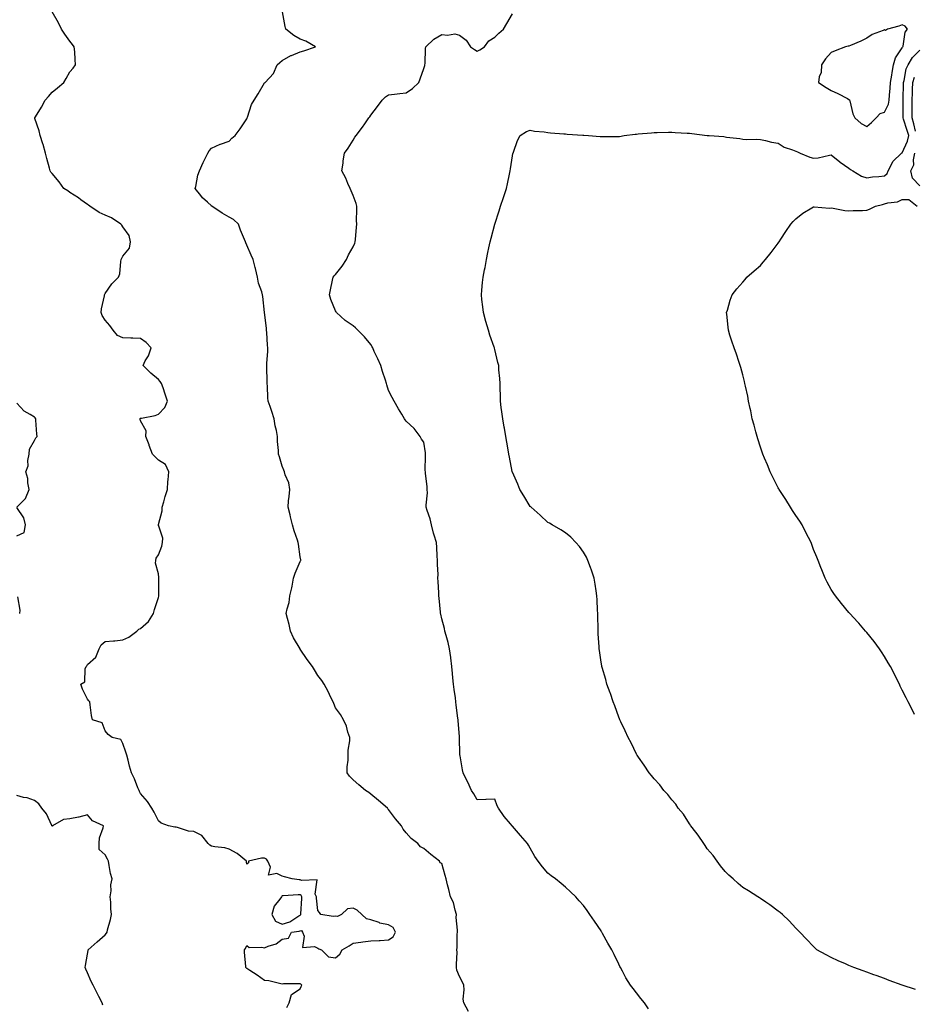
# Model space of a CAD drawing. Units: inches. Extents: x 944723 to 947363, y 7377098 to 7379738.
# Drawn here: x 946290 to 946795, y 7378791 to 7379347 of the extents above; entities that cross this region are included whole.
import ezdxf

# ---------------------------------------------------------------- set-up
doc = ezdxf.new("R2010")
doc.units = ezdxf.units.IN
doc.header["$MEASUREMENT"] = 0
doc.layers.add('Contour_94477377', color=7, linetype='Continuous', true_color=0xbe61fd)

msp = doc.modelspace()

# ---------------------------------------------------------------- linework, layer by layer
at = {"layer": 'Contour_94477377'}
for points in [[(946440.63, 7378789.34, 3336), (946441.93, 7378791.92, 3336), (946443.24, 7378796.74, 3336), (946448.05, 7378799.86, 3336), (946448.74, 7378801.22, 3336), (946449.07, 7378801.92, 3336), (946448.58, 7378802.44, 3336), (946448.05, 7378802.74, 3336), (946447.32, 7378802.65, 3336), (946438.78, 7378802.65, 3336), (946438.05, 7378802.58, 3336), (946437.26, 7378802.71, 3336), (946430.42, 7378804.3, 3336), (946428.05, 7378804.63, 3336), (946423.76, 7378807.63, 3336), (946419.65, 7378810.31, 3336), (946418.05, 7378811.38, 3336), (946417.77, 7378811.64, 3336), (946417.51, 7378811.92, 3336), (946417.49, 7378812.47, 3336), (946416.67, 7378820.54, 3336), (946416.62, 7378821.92, 3336), (946417.33, 7378822.64, 3336), (946418.05, 7378824.43, 3336), (946419.27, 7378823.14, 3336), (946426.5, 7378823.47, 3336), (946428.05, 7378822.98, 3336), (946430, 7378823.88, 3336), (946434.59, 7378825.38, 3336), (946438.05, 7378827.96, 3336), (946441.5, 7378828.47, 3336), (946443.29, 7378831.92, 3336), (946447.61, 7378832.36, 3336), (946448.05, 7378832.6, 3336), (946448.9, 7378832.77, 3336), (946449.38, 7378831.92, 3336), (946450.41, 7378829.56, 3336), (946449.4, 7378823.27, 3336), (946456.24, 7378823.73, 3336), (946458.05, 7378822.81, 3336), (946458.58, 7378822.45, 3336), (946460.16, 7378821.92, 3336), (946464.15, 7378818.03, 3336), (946468.05, 7378817.35, 3336), (946470.51, 7378819.46, 3336), (946471.87, 7378821.92, 3336), (946475.75, 7378824.23, 3336), (946478.05, 7378825.71, 3336), (946482.35, 7378826.22, 3336), (946483.46, 7378826.51, 3336), (946488.05, 7378826.91, 3336), (946492.75, 7378827.22, 3336), (946493.38, 7378827.25, 3336), (946498.05, 7378827.56, 3336), (946500.72, 7378829.25, 3336), (946502.01, 7378831.92, 3336), (946500.68, 7378834.55, 3336), (946498.05, 7378835.98, 3336), (946493.17, 7378837.04, 3336), (946492.71, 7378837.26, 3336), (946488.05, 7378838.82, 3336), (946485.6, 7378839.47, 3336), (946482.95, 7378841.92, 3336), (946480.35, 7378844.22, 3336), (946478.05, 7378845.39, 3336), (946474.88, 7378845.09, 3336), (946471.4, 7378841.92, 3336), (946469.19, 7378840.78, 3336), (946468.05, 7378840.87, 3336), (946466.8, 7378840.67, 3336), (946459.88, 7378841.92, 3336), (946459.09, 7378842.96, 3336), (946458.05, 7378844.11, 3336), (946457.3, 7378851.17, 3336), (946457.29, 7378851.92, 3336), (946456.66, 7378853.31, 3336), (946457.65, 7378861.52, 3336), (946448.88, 7378861.09, 3336), (946448.05, 7378861.51, 3336), (946447.64, 7378861.51, 3336), (946443.52, 7378861.92, 3336), (946439.3, 7378863.17, 3336), (946438.05, 7378863.54, 3336), (946434.96, 7378865.01, 3336), (946430.28, 7378864.15, 3336), (946431.34, 7378868.63, 3336), (946429.92, 7378871.92, 3336), (946429.16, 7378873.04, 3336), (946428.05, 7378873.77, 3336), (946426.2, 7378873.76, 3336), (946418.92, 7378871.92, 3336), (946418.92, 7378871.05, 3336), (946418.05, 7378870.27, 3336), (946417.82, 7378871.69, 3336), (946417.78, 7378871.92, 3336), (946412.49, 7378876.37, 3336), (946408.05, 7378878.73, 3336), (946405.61, 7378879.48, 3336), (946399.85, 7378880.12, 3336), (946398.05, 7378880.53, 3336), (946397.11, 7378880.98, 3336), (946396.21, 7378881.92, 3336), (946392.65, 7378886.52, 3336), (946388.05, 7378888.84, 3336), (946385.03, 7378888.9, 3336), (946378.89, 7378891.08, 3336), (946378.05, 7378891.12, 3336), (946377.36, 7378891.22, 3336), (946373.71, 7378891.92, 3336), (946369.65, 7378893.52, 3336), (946368.05, 7378894.84, 3336), (946365.76, 7378899.64, 3336), (946364.32, 7378901.92, 3336), (946361.91, 7378905.78, 3336), (946358.05, 7378910.22, 3336), (946357.47, 7378911.34, 3336), (946357.16, 7378911.92, 3336), (946356.5, 7378913.48, 3336), (946354.64, 7378918.51, 3336), (946352.83, 7378921.92, 3336), (946351.83, 7378925.7, 3336), (946350.92, 7378929.05, 3336), (946350.16, 7378931.92, 3336), (946349.63, 7378933.5, 3336), (946348.05, 7378938.46, 3336), (946346.88, 7378940.75, 3336), (946342.05, 7378941.92, 3336), (946339.76, 7378943.63, 3336), (946338.05, 7378945.54, 3336), (946336.27, 7378950.15, 3336), (946330.89, 7378951.92, 3336), (946330.35, 7378954.22, 3336), (946329.57, 7378960.39, 3336), (946329.27, 7378961.92, 3336), (946328.77, 7378962.65, 3336), (946328.05, 7378963.46, 3336), (946325.26, 7378969.12, 3336), (946324.31, 7378971.92, 3336), (946326.59, 7378973.38, 3336), (946326.8, 7378980.67, 3336), (946327.3, 7378981.92, 3336), (946327.56, 7378982.41, 3336), (946328.05, 7378983.03, 3336), (946332.79, 7378987.19, 3336), (946334.62, 7378991.92, 3336), (946335.84, 7378994.12, 3336), (946338.05, 7378996.09, 3336), (946342.63, 7378996.5, 3336), (946343.43, 7378996.54, 3336), (946348.05, 7378997.01, 3336), (946351.43, 7378998.54, 3336), (946355.84, 7379001.92, 3336), (946356.96, 7379003.02, 3336), (946358.05, 7379003.5, 3336), (946362.56, 7379007.41, 3336), (946365.38, 7379011.92, 3336), (946365.78, 7379014.18, 3336), (946368.05, 7379020.98, 3336), (946368.28, 7379021.69, 3336), (946368.29, 7379021.92, 3336), (946368.24, 7379022.11, 3336), (946368.38, 7379031.59, 3336), (946368.31, 7379031.92, 3336), (946368.35, 7379032.22, 3336), (946368.05, 7379034.28, 3336), (946366.5, 7379040.36, 3336), (946366.56, 7379041.92, 3336), (946366.73, 7379043.24, 3336), (946368.05, 7379045.08, 3336), (946370.04, 7379049.93, 3336), (946370.37, 7379051.92, 3336), (946370.53, 7379054.4, 3336), (946368.05, 7379061.74, 3336), (946367.95, 7379061.82, 3336), (946367.79, 7379061.92, 3336), (946367.94, 7379062.02, 3336), (946368.05, 7379062.24, 3336), (946370.11, 7379069.86, 3336), (946370.23, 7379071.92, 3336), (946371.15, 7379075.02, 3336), (946371.98, 7379077.99, 3336), (946373.17, 7379081.92, 3336), (946373.47, 7379086.51, 3336), (946373.6, 7379087.47, 3336), (946373.93, 7379091.92, 3336), (946372.14, 7379096.01, 3336), (946368.05, 7379098.54, 3336), (946366.34, 7379100.21, 3336), (946364.65, 7379101.92, 3336), (946362.93, 7379106.8, 3336), (946362.78, 7379107.19, 3336), (946360.98, 7379111.92, 3336), (946361.16, 7379115.02, 3336), (946358.05, 7379120.77, 3336), (946357.81, 7379121.68, 3336), (946357.8, 7379121.92, 3336), (946357.86, 7379122.11, 3336), (946358.05, 7379122.22, 3336), (946358.45, 7379122.32, 3336), (946366.16, 7379123.82, 3336), (946368.05, 7379124.43, 3336), (946371.66, 7379128.3, 3336), (946373.26, 7379131.92, 3336), (946371.97, 7379135.84, 3336), (946370.68, 7379139.29, 3336), (946369.75, 7379141.92, 3336), (946369.09, 7379142.95, 3336), (946368.05, 7379144.14, 3336), (946363.84, 7379147.71, 3336), (946359.39, 7379151.92, 3336), (946360.68, 7379154.55, 3336), (946362.43, 7379157.53, 3336), (946363.9, 7379161.92, 3336), (946361.17, 7379165.04, 3336), (946358.05, 7379167.29, 3336), (946353.64, 7379167.51, 3336), (946352.47, 7379167.5, 3336), (946348.05, 7379167.68, 3336), (946345.01, 7379168.89, 3336), (946342.57, 7379171.92, 3336), (946340.63, 7379174.5, 3336), (946338.05, 7379177.54, 3336), (946336.29, 7379180.17, 3336), (946335.8, 7379181.92, 3336), (946336.03, 7379183.95, 3336), (946337.55, 7379191.42, 3336), (946337.61, 7379191.92, 3336), (946337.77, 7379192.2, 3336), (946338.05, 7379192.66, 3336), (946341.84, 7379198.13, 3336), (946345.48, 7379201.92, 3336), (946346.26, 7379203.71, 3336), (946346.8, 7379210.67, 3336), (946347.12, 7379211.92, 3336), (946347.35, 7379212.62, 3336), (946348.05, 7379213.69, 3336), (946351.76, 7379218.21, 3336), (946352.25, 7379221.92, 3336), (946351.56, 7379225.43, 3336), (946348.05, 7379230.35, 3336), (946347.37, 7379231.23, 3336), (946346.94, 7379231.92, 3336), (946341.51, 7379235.38, 3336), (946338.05, 7379236.86, 3336), (946334.65, 7379238.52, 3336), (946329.36, 7379241.92, 3336), (946328.64, 7379242.51, 3336), (946328.05, 7379242.89, 3336), (946324.3, 7379245.67, 3336), (946322.88, 7379246.75, 3336), (946318.05, 7379249.78, 3336), (946316.84, 7379250.71, 3336), (946314.62, 7379251.92, 3336), (946311.95, 7379255.82, 3336), (946308.05, 7379260.42, 3336), (946307.38, 7379261.24, 3336), (946306.88, 7379261.92, 3336), (946306.49, 7379263.48, 3336), (946305.06, 7379268.93, 3336), (946304.33, 7379271.92, 3336), (946302.91, 7379276.78, 3336), (946302.77, 7379277.2, 3336), (946301.26, 7379281.92, 3336), (946300.71, 7379284.58, 3336), (946298.37, 7379291.6, 3336), (946298.28, 7379291.92, 3336), (946298.63, 7379292.5, 3336), (946301.97, 7379298.01, 3336), (946304.11, 7379301.92, 3336), (946306, 7379303.97, 3336), (946308.05, 7379306.35, 3336), (946311.15, 7379308.82, 3336), (946314.72, 7379311.92, 3336), (946315.92, 7379314.05, 3336), (946318.05, 7379317.82, 3336), (946319.92, 7379320.05, 3336), (946321.27, 7379321.92, 3336), (946321.01, 7379324.88, 3336), (946320.83, 7379329.14, 3336), (946320.59, 7379331.92, 3336), (946319.5, 7379333.37, 3336), (946318.05, 7379335.16, 3336), (946315.29, 7379339.15, 3336), (946313.29, 7379341.92, 3336), (946311.61, 7379345.48, 3336), (946308.05, 7379351.83, 3336)], [(946543.15, 7378787.02, 3335), (946540.56, 7378791.92, 3335), (946540.23, 7378794.09, 3335), (946540.72, 7378799.25, 3335), (946540.46, 7378801.92, 3335), (946539.78, 7378803.65, 3335), (946538.05, 7378806.76, 3335), (946536.64, 7378810.51, 3335), (946536.45, 7378811.92, 3335), (946536.36, 7378813.61, 3335), (946536.77, 7378820.64, 3335), (946536.68, 7378821.92, 3335), (946536.8, 7378823.17, 3335), (946536.81, 7378830.68, 3335), (946536.91, 7378831.92, 3335), (946537.03, 7378832.93, 3335), (946536.25, 7378840.12, 3335), (946536.41, 7378841.92, 3335), (946535.57, 7378844.4, 3335), (946534.77, 7378848.64, 3335), (946533.03, 7378851.92, 3335), (946532.1, 7378855.97, 3335), (946531.4, 7378858.57, 3335), (946530.58, 7378861.92, 3335), (946530.04, 7378863.91, 3335), (946528.05, 7378870.62, 3335), (946527.27, 7378871.14, 3335), (946526.77, 7378871.92, 3335), (946521.88, 7378875.75, 3335), (946518.05, 7378879.18, 3335), (946516.17, 7378880.04, 3335), (946514.5, 7378881.92, 3335), (946510.89, 7378884.76, 3335), (946508.05, 7378888.03, 3335), (946506.25, 7378890.12, 3335), (946505.38, 7378891.92, 3335), (946501.96, 7378895.82, 3335), (946498.05, 7378901.26, 3335), (946497.72, 7378901.58, 3335), (946497.43, 7378901.92, 3335), (946492.35, 7378906.21, 3335), (946488.05, 7378909.9, 3335), (946486.84, 7378910.71, 3335), (946485.09, 7378911.92, 3335), (946481.3, 7378915.18, 3335), (946478.05, 7378918, 3335), (946476.07, 7378919.94, 3335), (946474.59, 7378921.92, 3335), (946474.67, 7378925.3, 3335), (946475.18, 7378929.05, 3335), (946475.24, 7378931.92, 3335), (946475.26, 7378934.72, 3335), (946476.1, 7378939.97, 3335), (946476.13, 7378941.92, 3335), (946475.13, 7378944.84, 3335), (946474.36, 7378948.23, 3335), (946472.51, 7378951.92, 3335), (946470.97, 7378954.84, 3335), (946468.05, 7378958.59, 3335), (946467.13, 7378961, 3335), (946466.71, 7378961.92, 3335), (946465.5, 7378964.47, 3335), (946464, 7378967.86, 3335), (946461.73, 7378971.92, 3335), (946460.28, 7378974.14, 3335), (946458.05, 7378976.88, 3335), (946456.24, 7378980.11, 3335), (946455.07, 7378981.92, 3335), (946452.02, 7378985.89, 3335), (946448.18, 7378991.79, 3335), (946448.09, 7378991.92, 3335), (946448.08, 7378991.94, 3335), (946448.05, 7378991.98, 3335), (946444.33, 7378998.2, 3335), (946442.64, 7379001.92, 3335), (946441.83, 7379005.7, 3335), (946440.94, 7379009.03, 3335), (946440.25, 7379011.92, 3335), (946440.72, 7379014.59, 3335), (946441.88, 7379018.09, 3335), (946442.34, 7379021.92, 3335), (946443.5, 7379026.47, 3335), (946443.56, 7379027.43, 3335), (946444.41, 7379031.92, 3335), (946445.35, 7379034.62, 3335), (946448.05, 7379041.3, 3335), (946448.33, 7379041.64, 3335), (946448.5, 7379041.92, 3335), (946448.44, 7379042.31, 3335), (946448.05, 7379044, 3335), (946447.17, 7379051.04, 3335), (946447.06, 7379051.92, 3335), (946446.62, 7379053.35, 3335), (946444.67, 7379058.54, 3335), (946443.78, 7379061.92, 3335), (946442.69, 7379066.56, 3335), (946442.39, 7379067.58, 3335), (946441.26, 7379071.92, 3335), (946441.61, 7379075.48, 3335), (946442, 7379077.97, 3335), (946442.33, 7379081.92, 3335), (946441.78, 7379085.65, 3335), (946439.65, 7379090.32, 3335), (946439.24, 7379091.92, 3335), (946438.91, 7379092.78, 3335), (946438.05, 7379095.05, 3335), (946436.51, 7379100.37, 3335), (946435.92, 7379101.92, 3335), (946435.96, 7379104.01, 3335), (946435.28, 7379109.15, 3335), (946435.31, 7379111.92, 3335), (946434.67, 7379115.29, 3335), (946434.04, 7379117.91, 3335), (946433.39, 7379121.92, 3335), (946432.14, 7379126.02, 3335), (946431.1, 7379128.87, 3335), (946430.08, 7379131.92, 3335), (946429.93, 7379133.8, 3335), (946429.63, 7379140.34, 3335), (946429.52, 7379141.92, 3335), (946429.5, 7379143.37, 3335), (946429.31, 7379150.66, 3335), (946429.29, 7379151.92, 3335), (946429.28, 7379153.15, 3335), (946429.89, 7379160.08, 3335), (946429.88, 7379161.92, 3335), (946429.69, 7379163.56, 3335), (946429.3, 7379170.67, 3335), (946429.17, 7379171.92, 3335), (946429.13, 7379173.01, 3335), (946428.05, 7379181.92, 3335), (946427.06, 7379190.94, 3335), (946426.83, 7379191.92, 3335), (946426.43, 7379193.54, 3335), (946424.62, 7379198.49, 3335), (946424, 7379201.92, 3335), (946422.83, 7379206.7, 3335), (946422.7, 7379207.27, 3335), (946421.59, 7379211.92, 3335), (946420.51, 7379214.38, 3335), (946418.05, 7379219.93, 3335), (946417.49, 7379221.36, 3335), (946417.24, 7379221.92, 3335), (946416.73, 7379223.24, 3335), (946414.52, 7379228.39, 3335), (946413.32, 7379231.92, 3335), (946410.57, 7379234.44, 3335), (946408.05, 7379235.71, 3335), (946404.17, 7379238.04, 3335), (946398.18, 7379241.92, 3335), (946398.14, 7379242.01, 3335), (946398.05, 7379242.11, 3335), (946395.77, 7379244.19, 3335), (946392.9, 7379246.78, 3335), (946392.01, 7379247.95, 3335), (946388.88, 7379251.92, 3335), (946389.22, 7379253.09, 3335), (946390.42, 7379259.54, 3335), (946391.34, 7379261.92, 3335), (946393.29, 7379266.68, 3335), (946393.91, 7379267.78, 3335), (946396.03, 7379271.92, 3335), (946396.79, 7379273.18, 3335), (946398.05, 7379274.7, 3335), (946402.99, 7379276.98, 3335), (946403.15, 7379277.02, 3335), (946408.05, 7379278.78, 3335), (946409.53, 7379280.44, 3335), (946411.41, 7379281.92, 3335), (946414.2, 7379285.77, 3335), (946418.05, 7379291.38, 3335), (946418.18, 7379291.8, 3335), (946418.23, 7379291.92, 3335), (946418.35, 7379292.22, 3335), (946420.57, 7379299.4, 3335), (946422.14, 7379301.92, 3335), (946424.47, 7379305.51, 3335), (946428.05, 7379311.69, 3335), (946428.17, 7379311.8, 3335), (946428.35, 7379311.92, 3335), (946433.1, 7379316.87, 3335), (946433.12, 7379316.99, 3335), (946435.13, 7379321.92, 3335), (946436.71, 7379323.25, 3335), (946438.05, 7379324.32, 3335), (946442.93, 7379327.03, 3335), (946443.27, 7379327.14, 3335), (946448.05, 7379329.11, 3335), (946450.24, 7379329.73, 3335), (946456.69, 7379331.92, 3335), (946451.28, 7379335.15, 3335), (946448.05, 7379336.3, 3335), (946444.47, 7379338.33, 3335), (946439.99, 7379341.92, 3335), (946439.66, 7379343.53, 3335), (946438.19, 7379351.78, 3335)], [(946644.78, 7378788.64, 3334), (946642.64, 7378791.92, 3334), (946640.59, 7378794.46, 3334), (946638.05, 7378797.7, 3334), (946636.12, 7378799.98, 3334), (946634.61, 7378801.92, 3334), (946632.12, 7378806, 3334), (946630.17, 7378809.8, 3334), (946629.02, 7378811.92, 3334), (946628.67, 7378812.54, 3334), (946628.05, 7378813.75, 3334), (946625.35, 7378819.22, 3334), (946624.1, 7378821.92, 3334), (946621.83, 7378825.7, 3334), (946618.91, 7378831.07, 3334), (946618.42, 7378831.92, 3334), (946618.28, 7378832.16, 3334), (946618.05, 7378832.57, 3334), (946614.25, 7378838.12, 3334), (946611.65, 7378841.92, 3334), (946610.17, 7378844.04, 3334), (946608.05, 7378847.01, 3334), (946605.75, 7378849.61, 3334), (946603.81, 7378851.92, 3334), (946600.87, 7378854.75, 3334), (946598.05, 7378857.33, 3334), (946595.51, 7378859.38, 3334), (946592.32, 7378861.92, 3334), (946589.85, 7378863.72, 3334), (946588.05, 7378865.2, 3334), (946584.96, 7378868.83, 3334), (946582.54, 7378871.92, 3334), (946580.69, 7378874.56, 3334), (946578.05, 7378879.36, 3334), (946577.12, 7378880.99, 3334), (946576.59, 7378881.92, 3334), (946572.56, 7378886.43, 3334), (946568.05, 7378891.79, 3334), (946567.97, 7378891.84, 3334), (946567.91, 7378891.92, 3334), (946566.98, 7378892.99, 3334), (946563.28, 7378897.15, 3334), (946560.19, 7378901.92, 3334), (946559.46, 7378903.33, 3334), (946558.05, 7378906.94, 3334), (946553.21, 7378906.76, 3334), (946552.93, 7378906.8, 3334), (946548.05, 7378906.64, 3334), (946546.17, 7378910.03, 3334), (946544.86, 7378911.92, 3334), (946542.74, 7378916.61, 3334), (946542.08, 7378917.89, 3334), (946540.09, 7378921.92, 3334), (946539.71, 7378923.58, 3334), (946538.4, 7378931.57, 3334), (946538.33, 7378931.92, 3334), (946538.31, 7378932.18, 3334), (946538.14, 7378941.84, 3334), (946538.13, 7378941.92, 3334), (946538.12, 7378941.99, 3334), (946538.05, 7378942.49, 3334), (946537.33, 7378951.2, 3334), (946537.3, 7378951.92, 3334), (946537.23, 7378952.74, 3334), (946536.18, 7378960.05, 3334), (946536.06, 7378961.92, 3334), (946535.75, 7378964.22, 3334), (946535.14, 7378969.01, 3334), (946534.74, 7378971.92, 3334), (946534.38, 7378975.59, 3334), (946534.14, 7378978.01, 3334), (946533.75, 7378981.92, 3334), (946533.15, 7378986.82, 3334), (946533.13, 7378987, 3334), (946532.51, 7378991.92, 3334), (946531.67, 7378995.54, 3334), (946530.51, 7378999.46, 3334), (946529.88, 7379001.92, 3334), (946529.54, 7379003.41, 3334), (946528.05, 7379008.8, 3334), (946527.56, 7379011.44, 3334), (946527.45, 7379011.92, 3334), (946527.39, 7379012.58, 3334), (946526.62, 7379020.49, 3334), (946526.49, 7379021.92, 3334), (946526.41, 7379023.56, 3334), (946526.04, 7379029.91, 3334), (946525.94, 7379031.92, 3334), (946525.98, 7379033.99, 3334), (946525.67, 7379039.54, 3334), (946525.71, 7379041.92, 3334), (946525.44, 7379044.53, 3334), (946525.36, 7379049.24, 3334), (946525.02, 7379051.92, 3334), (946523.81, 7379056.16, 3334), (946523.42, 7379057.29, 3334), (946522.29, 7379061.92, 3334), (946521.54, 7379065.41, 3334), (946519.84, 7379070.14, 3334), (946519.35, 7379071.92, 3334), (946519.29, 7379073.16, 3334), (946519.94, 7379080.03, 3334), (946519.87, 7379081.92, 3334), (946519.79, 7379083.65, 3334), (946518.92, 7379091.05, 3334), (946518.87, 7379091.92, 3334), (946518.8, 7379092.67, 3334), (946518.99, 7379100.98, 3334), (946518.92, 7379101.92, 3334), (946518.84, 7379102.71, 3334), (946518.05, 7379108.77, 3334), (946516.56, 7379110.43, 3334), (946515.87, 7379111.92, 3334), (946512.58, 7379116.45, 3334), (946508.05, 7379120.49, 3334), (946507.4, 7379121.26, 3334), (946507, 7379121.92, 3334), (946505.47, 7379124.5, 3334), (946503.65, 7379127.52, 3334), (946501.17, 7379131.92, 3334), (946500.02, 7379133.89, 3334), (946498.05, 7379137.94, 3334), (946497.12, 7379140.99, 3334), (946496.82, 7379141.92, 3334), (946496.23, 7379143.74, 3334), (946494.71, 7379148.58, 3334), (946493.61, 7379151.92, 3334), (946491.96, 7379155.83, 3334), (946490, 7379159.97, 3334), (946489.11, 7379161.92, 3334), (946488.74, 7379162.62, 3334), (946488.05, 7379163.83, 3334), (946484.4, 7379168.27, 3334), (946480.69, 7379171.92, 3334), (946479.36, 7379173.22, 3334), (946478.05, 7379174.37, 3334), (946473.53, 7379177.39, 3334), (946468.63, 7379181.92, 3334), (946468.38, 7379182.25, 3334), (946468.05, 7379182.84, 3334), (946465.45, 7379189.32, 3334), (946464.77, 7379191.92, 3334), (946465.27, 7379194.7, 3334), (946466.4, 7379200.27, 3334), (946466.7, 7379201.92, 3334), (946467.34, 7379202.64, 3334), (946468.05, 7379203.36, 3334), (946471.88, 7379208.09, 3334), (946474.31, 7379211.92, 3334), (946475.45, 7379214.51, 3334), (946478.05, 7379219.02, 3334), (946478.93, 7379221.04, 3334), (946479.18, 7379221.92, 3334), (946479.32, 7379223.19, 3334), (946479.85, 7379230.13, 3334), (946480.05, 7379231.92, 3334), (946480.02, 7379233.89, 3334), (946480.13, 7379239.84, 3334), (946480.1, 7379241.92, 3334), (946479.7, 7379243.57, 3334), (946478.05, 7379248.11, 3334), (946476.84, 7379250.71, 3334), (946476.42, 7379251.92, 3334), (946475.1, 7379254.86, 3334), (946473.94, 7379257.81, 3334), (946471.72, 7379261.92, 3334), (946472.36, 7379266.22, 3334), (946472.42, 7379267.56, 3334), (946473.2, 7379271.92, 3334), (946475.16, 7379274.81, 3334), (946478.05, 7379279.35, 3334), (946479.06, 7379280.91, 3334), (946479.68, 7379281.92, 3334), (946483.35, 7379286.62, 3334), (946484.58, 7379288.45, 3334), (946486.98, 7379291.92, 3334), (946487.44, 7379292.53, 3334), (946488.05, 7379293.39, 3334), (946491.75, 7379298.22, 3334), (946494.51, 7379301.92, 3334), (946496.22, 7379303.75, 3334), (946498.05, 7379304.92, 3334), (946501.41, 7379305.28, 3334), (946504.32, 7379305.65, 3334), (946508.05, 7379306.04, 3334), (946511.57, 7379308.4, 3334), (946515.05, 7379311.92, 3334), (946515.98, 7379313.99, 3334), (946518.05, 7379319.77, 3334), (946518.46, 7379321.51, 3334), (946518.6, 7379321.92, 3334), (946518.74, 7379322.61, 3334), (946518.84, 7379331.13, 3334), (946519.13, 7379331.92, 3334), (946523.61, 7379336.36, 3334), (946528.05, 7379339.05, 3334), (946531.33, 7379338.64, 3334), (946535.47, 7379339.34, 3334), (946538.05, 7379338.67, 3334), (946541.9, 7379335.77, 3334), (946544.35, 7379331.92, 3334), (946546.56, 7379330.43, 3334), (946548.05, 7379329.49, 3334), (946549.57, 7379330.4, 3334), (946552.15, 7379331.92, 3334), (946554.61, 7379335.36, 3334), (946558.05, 7379337.54, 3334), (946560.3, 7379339.67, 3334), (946563.02, 7379341.92, 3334), (946564.76, 7379345.21, 3334), (946568.05, 7379350.6, 3334)], [(946795.7, 7378799.56, 3333), (946788.05, 7378801.92, 3333), (946780.76, 7378804.64, 3333), (946778.05, 7378805.67, 3333), (946773.46, 7378807.33, 3333), (946772.16, 7378807.81, 3333), (946768.05, 7378809.29, 3333), (946766.1, 7378809.97, 3333), (946760.82, 7378811.92, 3333), (946758.83, 7378812.7, 3333), (946758.05, 7378813.02, 3333), (946756.06, 7378813.91, 3333), (946751.86, 7378815.73, 3333), (946748.05, 7378817.56, 3333), (946745.16, 7378819.03, 3333), (946739.87, 7378821.92, 3333), (946738.98, 7378822.85, 3333), (946738.05, 7378823.87, 3333), (946734.08, 7378827.94, 3333), (946730.28, 7378831.92, 3333), (946729.14, 7378833.01, 3333), (946728.05, 7378834.14, 3333), (946724.35, 7378838.22, 3333), (946720.44, 7378841.92, 3333), (946719.12, 7378842.99, 3333), (946718.05, 7378843.82, 3333), (946713.42, 7378847.29, 3333), (946711.17, 7378848.8, 3333), (946708.05, 7378850.94, 3333), (946707.5, 7378851.37, 3333), (946706.63, 7378851.92, 3333), (946701.34, 7378855.21, 3333), (946698.05, 7378857.14, 3333), (946695.49, 7378859.37, 3333), (946692.55, 7378861.92, 3333), (946690.24, 7378864.1, 3333), (946688.05, 7378866.14, 3333), (946685.55, 7378869.42, 3333), (946683.66, 7378871.92, 3333), (946681.27, 7378875.14, 3333), (946678.05, 7378879.05, 3333), (946676.92, 7378880.79, 3333), (946676.1, 7378881.92, 3333), (946672.87, 7378886.74, 3333), (946671.51, 7378888.46, 3333), (946668.82, 7378891.92, 3333), (946668.54, 7378892.4, 3333), (946668.05, 7378893.02, 3333), (946664.59, 7378898.46, 3333), (946661.67, 7378901.92, 3333), (946660.28, 7378904.15, 3333), (946658.05, 7378906.65, 3333), (946655.75, 7378909.62, 3333), (946653.47, 7378911.92, 3333), (946651.22, 7378915.09, 3333), (946648.05, 7378918.55, 3333), (946646.57, 7378920.43, 3333), (946645.22, 7378921.92, 3333), (946642.41, 7378926.28, 3333), (946639.27, 7378930.7, 3333), (946638.42, 7378931.92, 3333), (946638.27, 7378932.15, 3333), (946638.05, 7378932.5, 3333), (946634.96, 7378938.84, 3333), (946633.39, 7378941.92, 3333), (946631.73, 7378945.61, 3333), (946629.24, 7378950.73, 3333), (946628.67, 7378951.92, 3333), (946628.5, 7378952.37, 3333), (946628.05, 7378953.43, 3333), (946625.81, 7378959.68, 3333), (946624.88, 7378961.92, 3333), (946623.29, 7378966.68, 3333), (946623.18, 7378967.05, 3333), (946621.39, 7378971.92, 3333), (946620.72, 7378974.58, 3333), (946618.63, 7378981.34, 3333), (946618.47, 7378981.92, 3333), (946618.41, 7378982.28, 3333), (946618.05, 7378984.33, 3333), (946617.08, 7378990.95, 3333), (946616.94, 7378991.92, 3333), (946616.89, 7378993.08, 3333), (946616.5, 7379000.36, 3333), (946616.43, 7379001.92, 3333), (946616.41, 7379003.56, 3333), (946616.2, 7379010.08, 3333), (946616.17, 7379011.92, 3333), (946616.1, 7379013.87, 3333), (946615.77, 7379019.65, 3333), (946615.68, 7379021.92, 3333), (946615.21, 7379024.76, 3333), (946614.63, 7379028.5, 3333), (946614.06, 7379031.92, 3333), (946612.6, 7379036.47, 3333), (946612.06, 7379037.9, 3333), (946610.66, 7379041.92, 3333), (946609.77, 7379043.64, 3333), (946608.05, 7379046.55, 3333), (946605.82, 7379049.7, 3333), (946603.86, 7379051.92, 3333), (946601.06, 7379054.93, 3333), (946598.05, 7379057.49, 3333), (946595.37, 7379059.24, 3333), (946590.5, 7379061.92, 3333), (946589, 7379062.87, 3333), (946588.05, 7379063.36, 3333), (946583.61, 7379067.48, 3333), (946578.51, 7379071.92, 3333), (946578.29, 7379072.17, 3333), (946578.05, 7379072.43, 3333), (946574.48, 7379078.34, 3333), (946572.22, 7379081.92, 3333), (946571.03, 7379084.9, 3333), (946568.05, 7379091.65, 3333), (946567.96, 7379091.83, 3333), (946567.91, 7379091.92, 3333), (946567.88, 7379092.08, 3333), (946566.34, 7379100.21, 3333), (946566.05, 7379101.92, 3333), (946565.65, 7379104.32, 3333), (946564.77, 7379108.64, 3333), (946564.25, 7379111.92, 3333), (946563.42, 7379116.55, 3333), (946563.27, 7379117.14, 3333), (946562.52, 7379121.92, 3333), (946562.01, 7379125.88, 3333), (946561.68, 7379128.29, 3333), (946561.21, 7379131.92, 3333), (946561.17, 7379135.03, 3333), (946561.05, 7379138.92, 3333), (946560.99, 7379141.92, 3333), (946560.81, 7379144.68, 3333), (946560.37, 7379149.6, 3333), (946560.23, 7379151.92, 3333), (946559.83, 7379153.69, 3333), (946558.05, 7379160.99, 3333), (946557.86, 7379161.73, 3333), (946557.82, 7379161.92, 3333), (946557.7, 7379162.27, 3333), (946555.28, 7379169.15, 3333), (946554.4, 7379171.92, 3333), (946553.05, 7379176.92, 3333), (946551.68, 7379181.92, 3333), (946551.32, 7379185.19, 3333), (946550.78, 7379189.19, 3333), (946550.47, 7379191.92, 3333), (946550.75, 7379194.62, 3333), (946551.13, 7379198.84, 3333), (946551.43, 7379201.92, 3333), (946552.23, 7379206.1, 3333), (946552.52, 7379207.45, 3333), (946553.35, 7379211.92, 3333), (946554.18, 7379215.79, 3333), (946554.69, 7379218.56, 3333), (946555.37, 7379221.92, 3333), (946555.96, 7379224.01, 3333), (946558.05, 7379231.92, 3333), (946560.58, 7379239.39, 3333), (946561.31, 7379241.92, 3333), (946563.01, 7379246.89, 3333), (946563.03, 7379246.94, 3333), (946564.62, 7379251.92, 3333), (946565.29, 7379254.68, 3333), (946566.25, 7379260.12, 3333), (946566.64, 7379261.92, 3333), (946566.84, 7379263.13, 3333), (946568.05, 7379270.52, 3333), (946568.27, 7379271.7, 3333), (946568.33, 7379271.92, 3333), (946568.55, 7379272.42, 3333), (946570.94, 7379279.03, 3333), (946572.44, 7379281.92, 3333), (946575.85, 7379284.12, 3333), (946578.05, 7379284.88, 3333), (946580.5, 7379284.37, 3333), (946585.96, 7379284.01, 3333), (946588.05, 7379283.66, 3333), (946589.57, 7379283.44, 3333), (946597.05, 7379282.92, 3333), (946598.05, 7379282.8, 3333), (946598.84, 7379282.71, 3333), (946607.83, 7379282.14, 3333), (946608.05, 7379282.12, 3333), (946608.23, 7379282.1, 3333), (946610.95, 7379281.92, 3333), (946617.52, 7379281.39, 3333), (946618.05, 7379281.39, 3333), (946618.55, 7379281.42, 3333), (946627.48, 7379281.35, 3333), (946628.05, 7379281.38, 3333), (946628.52, 7379281.45, 3333), (946631.04, 7379281.92, 3333), (946637.25, 7379282.72, 3333), (946638.05, 7379282.75, 3333), (946638.93, 7379282.8, 3333), (946646.5, 7379283.47, 3333), (946648.05, 7379283.55, 3333), (946649.7, 7379283.57, 3333), (946656.16, 7379283.81, 3333), (946658.05, 7379283.83, 3333), (946659.84, 7379283.71, 3333), (946666.66, 7379283.3, 3333), (946668.05, 7379283.21, 3333), (946669.25, 7379283.12, 3333), (946677.98, 7379281.98, 3333), (946678.05, 7379281.98, 3333), (946678.11, 7379281.98, 3333), (946679.01, 7379281.92, 3333), (946687.44, 7379281.31, 3333), (946688.05, 7379281.23, 3333), (946688.91, 7379281.07, 3333), (946696.35, 7379280.22, 3333), (946698.05, 7379279.84, 3333), (946700.31, 7379279.66, 3333), (946705.97, 7379279.84, 3333), (946708.05, 7379279.63, 3333), (946710.88, 7379279.09, 3333), (946714.38, 7379278.25, 3333), (946718.05, 7379277.63, 3333), (946721.51, 7379275.37, 3333), (946726.14, 7379273.83, 3333), (946728.05, 7379272.99, 3333), (946728.92, 7379272.78, 3333), (946730.54, 7379271.92, 3333), (946735.86, 7379269.74, 3333), (946738.05, 7379269.21, 3333), (946740.58, 7379269.39, 3333), (946746.95, 7379270.82, 3333), (946748.05, 7379270.92, 3333), (946752.97, 7379266.99, 3333), (946753.06, 7379266.93, 3333), (946758.05, 7379263.47, 3333), (946758.92, 7379262.79, 3333), (946760.22, 7379261.92, 3333), (946765.11, 7379258.98, 3333), (946768.05, 7379257.98, 3333), (946771.35, 7379258.62, 3333), (946774.83, 7379258.69, 3333), (946778.05, 7379259.16, 3333), (946779.56, 7379260.41, 3333), (946780.21, 7379261.92, 3333), (946782.41, 7379266.28, 3333), (946782.73, 7379267.24, 3333), (946787.7, 7379271.92, 3333), (946787.88, 7379272.09, 3333), (946788.05, 7379272.1, 3333), (946791.17, 7379278.8, 3333), (946791.76, 7379281.92, 3333), (946790.97, 7379284.84, 3333), (946788.78, 7379291.19, 3333), (946788.56, 7379291.92, 3333), (946788.57, 7379292.44, 3333), (946788.62, 7379301.36, 3333), (946788.62, 7379301.92, 3333), (946788.64, 7379302.51, 3333), (946788.78, 7379311.19, 3333), (946788.8, 7379311.92, 3333), (946789.15, 7379313.02, 3333), (946790.34, 7379319.62, 3333), (946791.42, 7379321.92, 3333), (946794, 7379325.97, 3333), (946798.05, 7379330.2, 3333)], [(946795.63, 7379284.34, 3332), (946794.66, 7379288.54, 3332), (946793.64, 7379291.92, 3332), (946793.67, 7379296.3, 3332), (946793.68, 7379297.56, 3332), (946793.72, 7379301.92, 3332), (946793.87, 7379306.1, 3332), (946793.97, 7379307.84, 3332), (946794.12, 7379311.92, 3332), (946795.06, 7379314.91, 3332)], [(946798.05, 7379253.54, 3332), (946793.93, 7379257.8, 3332), (946792.89, 7379261.92, 3332), (946794.67, 7379265.3, 3332), (946794.41, 7379268.27, 3332), (946795.22, 7379271.92, 3332)], [(946795.08, 7378954.89, 3332), (946793.7, 7378957.58, 3332), (946791.53, 7378961.92, 3332), (946790.35, 7378964.22, 3332), (946788.05, 7378968.67, 3332), (946787.04, 7378970.91, 3332), (946786.59, 7378971.92, 3332), (946785.12, 7378974.85, 3332), (946783.75, 7378977.62, 3332), (946781.53, 7378981.92, 3332), (946780.25, 7378984.12, 3332), (946778.05, 7378987.52, 3332), (946776.38, 7378990.25, 3332), (946775.25, 7378991.92, 3332), (946772.22, 7378996.09, 3332), (946768.05, 7379001.21, 3332), (946767.73, 7379001.6, 3332), (946767.44, 7379001.92, 3332), (946763.55, 7379006.42, 3332), (946763.09, 7379006.96, 3332), (946758.45, 7379011.92, 3332), (946758.27, 7379012.14, 3332), (946758.05, 7379012.4, 3332), (946753.76, 7379017.63, 3332), (946750.34, 7379021.92, 3332), (946749.41, 7379023.28, 3332), (946748.05, 7379025.46, 3332), (946745.68, 7379029.55, 3332), (946744.52, 7379031.92, 3332), (946742.62, 7379036.49, 3332), (946742.16, 7379037.81, 3332), (946740.58, 7379041.92, 3332), (946739.83, 7379043.7, 3332), (946738.05, 7379048.12, 3332), (946737, 7379050.86, 3332), (946736.62, 7379051.92, 3332), (946735.17, 7379054.8, 3332), (946733.74, 7379057.61, 3332), (946731.55, 7379061.92, 3332), (946730.2, 7379064.07, 3332), (946728.05, 7379067.24, 3332), (946726.24, 7379070.11, 3332), (946725.11, 7379071.92, 3332), (946722.39, 7379076.26, 3332), (946719.74, 7379080.23, 3332), (946718.63, 7379081.92, 3332), (946718.42, 7379082.3, 3332), (946718.05, 7379082.93, 3332), (946715.04, 7379088.91, 3332), (946713.51, 7379091.92, 3332), (946711.98, 7379095.85, 3332), (946710.39, 7379099.58, 3332), (946709.43, 7379101.92, 3332), (946709.1, 7379102.97, 3332), (946708.05, 7379105.93, 3332), (946706.62, 7379110.49, 3332), (946706.11, 7379111.92, 3332), (946705.36, 7379114.6, 3332), (946704.45, 7379118.32, 3332), (946703.37, 7379121.92, 3332), (946702.53, 7379126.4, 3332), (946702.19, 7379127.78, 3332), (946701.34, 7379131.92, 3332), (946700.86, 7379134.73, 3332), (946699.6, 7379140.37, 3332), (946699.3, 7379141.92, 3332), (946699.07, 7379142.94, 3332), (946698.05, 7379146.65, 3332), (946696.92, 7379150.79, 3332), (946696.55, 7379151.92, 3332), (946695.78, 7379154.19, 3332), (946694.47, 7379158.33, 3332), (946693.17, 7379161.92, 3332), (946691.96, 7379165.83, 3332), (946690.82, 7379169.14, 3332), (946689.94, 7379171.92, 3332), (946689.83, 7379173.69, 3332), (946689.05, 7379180.92, 3332), (946688.97, 7379181.92, 3332), (946689.4, 7379183.26, 3332), (946691.03, 7379188.94, 3332), (946692.08, 7379191.92, 3332), (946694.69, 7379195.28, 3332), (946698.05, 7379199, 3332), (946699.34, 7379200.63, 3332), (946700.42, 7379201.92, 3332), (946704.45, 7379205.52, 3332), (946708.05, 7379208.54, 3332), (946709.65, 7379210.32, 3332), (946710.91, 7379211.92, 3332), (946714.09, 7379215.88, 3332), (946718.05, 7379221.08, 3332), (946718.37, 7379221.59, 3332), (946718.54, 7379221.92, 3332), (946719.51, 7379223.38, 3332), (946722.35, 7379227.62, 3332), (946725.16, 7379231.92, 3332), (946726.6, 7379233.37, 3332), (946728.05, 7379234.79, 3332), (946731.91, 7379238.06, 3332), (946737.09, 7379240.97, 3332), (946738.05, 7379241.56, 3332), (946738.37, 7379241.6, 3332), (946747.03, 7379240.9, 3332), (946748.05, 7379240.99, 3332), (946749.08, 7379240.89, 3332), (946755.63, 7379239.5, 3332), (946758.05, 7379239.32, 3332), (946760.42, 7379239.55, 3332), (946765.76, 7379239.62, 3332), (946768.05, 7379239.82, 3332), (946769.64, 7379240.33, 3332), (946773.01, 7379241.92, 3332), (946777.01, 7379242.97, 3332), (946778.05, 7379243.29, 3332), (946779.97, 7379243.84, 3332), (946785.47, 7379244.5, 3332), (946788.05, 7379245.68, 3332), (946791.84, 7379245.71, 3332), (946796.53, 7379241.92, 3332)], [(946288.05, 7379071.95, 3337), (946291.38, 7379075.25, 3337), (946293.06, 7379076.91, 3337), (946293.07, 7379076.94, 3337), (946295.03, 7379081.92, 3337), (946294.34, 7379085.63, 3337), (946294.37, 7379088.24, 3337), (946293.23, 7379091.92, 3337), (946294.56, 7379095.41, 3337), (946294.38, 7379098.25, 3337), (946295.1, 7379101.92, 3337), (946295.34, 7379104.64, 3337), (946298.05, 7379109.68, 3337), (946298.92, 7379111.05, 3337), (946299.6, 7379111.92, 3337), (946299.44, 7379113.3, 3337), (946298.93, 7379121.04, 3337), (946298.82, 7379121.92, 3337), (946298.53, 7379122.4, 3337), (946298.05, 7379122.78, 3337), (946295.68, 7379124.29, 3337), (946292.27, 7379126.14, 3337), (946288.05, 7379130.72, 3337)], [(946288.05, 7379055.83, 3337), (946292.34, 7379057.63, 3337), (946292.95, 7379061.92, 3337), (946292.02, 7379065.89, 3337), (946288.05, 7379071.87, 3337)], [(946289.74, 7379011.92, 3337), (946289.92, 7379013.78, 3337), (946288.73, 7379021.24, 3337)], [(946336.75, 7378790.62, 3337), (946336.26, 7378791.92, 3337), (946334.42, 7378795.55, 3337), (946333.48, 7378797.35, 3337), (946331.27, 7378801.92, 3337), (946330.19, 7378804.06, 3337), (946328.05, 7378808.93, 3337), (946327.14, 7378811.01, 3337), (946326.77, 7378811.92, 3337), (946326.83, 7378813.14, 3337), (946328.05, 7378819.44, 3337), (946328.41, 7378821.56, 3337), (946328.47, 7378821.92, 3337), (946333.56, 7378826.41, 3337), (946338.05, 7378830.43, 3337), (946338.72, 7378831.25, 3337), (946339.09, 7378831.92, 3337), (946339.37, 7378833.23, 3337), (946341.02, 7378838.95, 3337), (946341.56, 7378841.92, 3337), (946341.24, 7378845.12, 3337), (946341.17, 7378848.8, 3337), (946340.91, 7378851.92, 3337), (946341.37, 7378855.24, 3337), (946341.28, 7378858.69, 3337), (946341.95, 7378861.92, 3337), (946341.07, 7378864.94, 3337), (946340.34, 7378869.63, 3337), (946339.81, 7378871.92, 3337), (946339.29, 7378873.16, 3337), (946338.05, 7378875.5, 3337), (946334.61, 7378878.49, 3337), (946334.61, 7378881.92, 3337), (946334.76, 7378885.22, 3337), (946336.9, 7378890.76, 3337), (946337, 7378891.92, 3337), (946330.91, 7378894.79, 3337), (946328.05, 7378898.1, 3337), (946323.08, 7378896.89, 3337), (946323.02, 7378896.89, 3337), (946318.05, 7378895.99, 3337), (946314.4, 7378895.58, 3337), (946308.23, 7378891.92, 3337), (946308.22, 7378891.75, 3337), (946308.05, 7378891.74, 3337), (946307.99, 7378891.86, 3337), (946307.98, 7378891.92, 3337), (946307.88, 7378892.08, 3337), (946304.8, 7378898.67, 3337), (946302.16, 7378901.92, 3337), (946300.51, 7378904.38, 3337), (946298.05, 7378906.34, 3337), (946293.98, 7378907.85, 3337), (946291.93, 7378908.04, 3337), (946288.05, 7378909.01, 3337)]]:
    msp.add_polyline3d(points, dxfattribs=at)
for points in [[(946768.05, 7379287.1, 3334), (946770.74, 7379289.24, 3334), (946773.37, 7379291.92, 3334), (946775.69, 7379294.29, 3334), (946778.05, 7379295.18, 3334), (946780.27, 7379299.7, 3334), (946780.72, 7379301.92, 3334), (946780.89, 7379304.76, 3334), (946781.25, 7379308.72, 3334), (946781.44, 7379311.92, 3334), (946782.17, 7379316.04, 3334), (946782.4, 7379317.58, 3334), (946783.25, 7379321.92, 3334), (946784.25, 7379325.72, 3334), (946788.05, 7379331.46, 3334), (946788.22, 7379331.75, 3334), (946788.37, 7379331.92, 3334), (946788.58, 7379332.45, 3334), (946789.75, 7379340.22, 3334), (946791.17, 7379341.92, 3334), (946789.73, 7379343.6, 3334), (946788.05, 7379344.36, 3334), (946786.2, 7379343.76, 3334), (946779.8, 7379341.92, 3334), (946778.65, 7379341.33, 3334), (946778.05, 7379341.54, 3334), (946777.35, 7379341.21, 3334), (946771.07, 7379338.9, 3334), (946768.05, 7379337, 3334), (946764.78, 7379335.19, 3334), (946758.98, 7379332.85, 3334), (946758.05, 7379332.43, 3334), (946757.66, 7379332.31, 3334), (946756.15, 7379331.92, 3334), (946750.31, 7379329.66, 3334), (946748.05, 7379328.76, 3334), (946744.75, 7379325.22, 3334), (946742.53, 7379321.92, 3334), (946742.4, 7379317.58, 3334), (946741.17, 7379315.04, 3334), (946740.91, 7379311.92, 3334), (946745.18, 7379309.05, 3334), (946748.05, 7379307.26, 3334), (946751.83, 7379305.7, 3334), (946757.23, 7379302.74, 3334), (946758.05, 7379302.33, 3334), (946758.26, 7379302.13, 3334), (946758.32, 7379301.92, 3334), (946758.47, 7379301.5, 3334), (946760.28, 7379294.15, 3334), (946761.33, 7379291.92, 3334), (946764.89, 7379288.75, 3334)], [(946448.05, 7378841.58, 3337), (946448.33, 7378841.64, 3337), (946448.42, 7378841.92, 3337), (946448.41, 7378842.29, 3337), (946449.12, 7378850.84, 3337), (946449.11, 7378851.92, 3337), (946448.78, 7378852.65, 3337), (946448.05, 7378853.02, 3337), (946446.94, 7378853.03, 3337), (946438.49, 7378852.36, 3337), (946438.05, 7378852.36, 3337), (946437.75, 7378852.23, 3337), (946437.54, 7378851.92, 3337), (946436.61, 7378850.48, 3337), (946433.49, 7378846.48, 3337), (946432.18, 7378841.92, 3337), (946434.15, 7378838.03, 3337), (946438.05, 7378836.41, 3337), (946442.27, 7378837.7, 3337), (946447.29, 7378841.16, 3337)]]:
    msp.add_polyline3d(points, close=True, dxfattribs=at)

doc.saveas('drawing.dxf')
